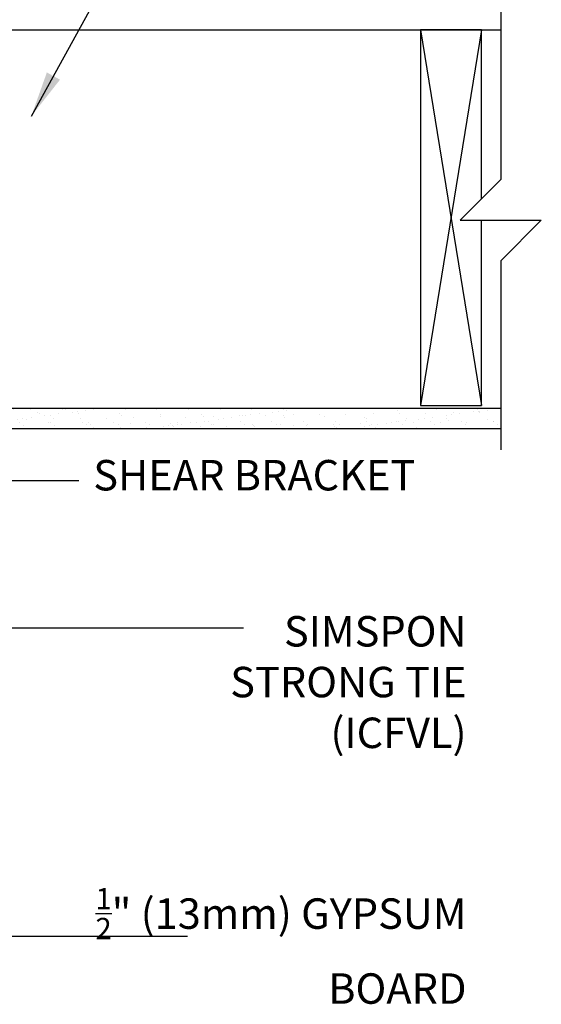
# Model space of a CAD drawing. Units: inches. Extents: x 95.8 to 146.4, y -25.6 to 55.4.
# Drawn here: x 133.6 to 146.4, y 12.8 to 37 of the extents above; entities that cross this region are included whole.
import ezdxf

# ---------------------------------------------------------------- set-up
doc = ezdxf.new("R2010")
doc.units = ezdxf.units.IN
doc.header["$LTSCALE"] = 0.5
doc.header["$MEASUREMENT"] = 0
for name, color, linetype in [('HATCH', 12, 'Continuous'), ('line25', 2, 'Continuous'), ('LINE9', 9, 'Continuous'), ('TEXT', 4, 'Continuous')]:
    doc.layers.add(name, color=color, linetype=linetype)
doc.styles.add('DIM', font='romans.shx', dxfattribs={"width": 0.7})
doc.styles.add('ROMANS', font='romans.shx', dxfattribs={"height": 1.125})
doc.dimstyles.new('ext_12', dxfattribs={"dimscale": 12, "dimtxt": 0.09375, "dimasz": 0.09375, "dimexe": 0.09375, "dimexo": 0.0625, "dimgap": 0.0625, "dimtad": 1, "dimdec": 1, "dimzin": 3, "dimdsep": 46, "dimlunit": 4, "dimtxsty": 'DIM', "dimcen": 0.09, "dimdle": 0.09375, "dimclrt": 4, "dimadec": 0, "dimazin": 0, "dimtfac": 1, "dimtdec": 1, "dimtmove": 2, "dimatfit": 3, "dimfxl": 1, "dimfrac": 2, "dimtolj": 1, "dimtzin": 0, "dimarcsym": 0})

msp = doc.modelspace()

# ---------------------------------------------------------------- hatches: boundary and pattern name
at = {"layer": 'HATCH'}
h = msp.add_hatch(dxfattribs=at)
h.set_pattern_fill('AR-SAND', color=256, scale=0.25, style=0)
h.set_pattern_definition([(37.5, (72.95396, 8.18813), (-0.0157483, 0.481706), [0, -0.38, 0, -0.425, 0, -0.40625]), (7.5, (72.95396, 8.18813), (0.442444, 0.7055365), [0, -0.205, 0, -0.3425, 0, -0.13125]), (327.5, (72.64646, 8.18813), (0.7785355, 0.0014148), [0, -0.125, 0, -0.45, 0, -0.5875]), (317.5, (72.64646, 8.18813), (0.7515317, 0.219419), [0, -0.0625, 0, -0.295, 0, -0.3375])])
h.paths.add_polyline_path([(145.406, 26.942), (145.406, 27.442), (131.96, 27.442), (130.335, 27.442), (130.255, 27.442), (130.255, 26.942)])

# ---------------------------------------------------------------- linework, layer by layer
for p, q in [((143.431, 36.755), (144.931, 27.505)), ((144.931, 36.755), (143.431, 27.505))]:
    msp.add_line(p, q, dxfattribs=at)
at = {"layer": 'line25'}
for p, q in [((130.255, 36.755), (145.406, 36.755)), ((131.96, 27.442), (145.406, 27.442))]:
    msp.add_line(p, q, dxfattribs=at)
msp.add_lwpolyline([(144.931, 32.592), (144.931, 36.755), (143.431, 36.755), (143.431, 27.505), (144.931, 27.505), (144.931, 32.067)], dxfattribs=at)
at = {"layer": 'LINE9'}
msp.add_line((130.255, 26.942), (145.406, 26.942), dxfattribs=at)
for points in [[(145.406, 38.192), (145.406, 35.825)], [(145.406, 36.755), (145.406, 33.067), (144.406, 32.067), (146.406, 32.067), (145.406, 31.067), (145.406, 26.413)]]:
    msp.add_lwpolyline(points, dxfattribs=at)

# ---------------------------------------------------------------- texts
at = {"layer": 'TEXT', "char_height": 0.75, "style": 'ROMANS'}
for s, insert, width, attachment_point in [('SHEAR BRACKET', (135.372, 25.692), 15.79937, 4), ('SIMSPON \\PSTRONG TIE\\P(ICFVL)', (144.565, 20.599), 15.79937, 6), ('\\A1;{\\H0.7x;\\S1/2;\\H1.4286x;"} (13mm) GYPSUM BOARD', (144.565, 12.775), 10.57544, 9)]:
    msp.add_mtext(s, dxfattribs=dict(at, insert=insert, width=width, attachment_point=attachment_point))

# ---------------------------------------------------------------- leaders
at = {"layer": 'TEXT'}
for points, override in [([(131.19, 35.998), (136.261, 44.585), (138.579, 44.585)], {"dimtad": 0}), ([(133.847, 34.632), (135.771, 38.119), (136.882, 38.119)], {"dimtad": 0}), ([(131.991, 29.667), (133.345, 25.66), (135.018, 25.66)], {"dimgap": 0.0625, "dimtad": 0}), ([(128.362, 28.42), (132.423, 22.029), (139.07, 22.029)], {"dimgap": 0.0625, "dimtad": 0}), ([(130.755, 14.437), (137.69, 14.437)], {"dimgap": 0.0625, "dimtad": 0})]:
    msp.add_leader(points, dimstyle='ext_12', override=override, dxfattribs=at)

doc.saveas('drawing.dxf')
